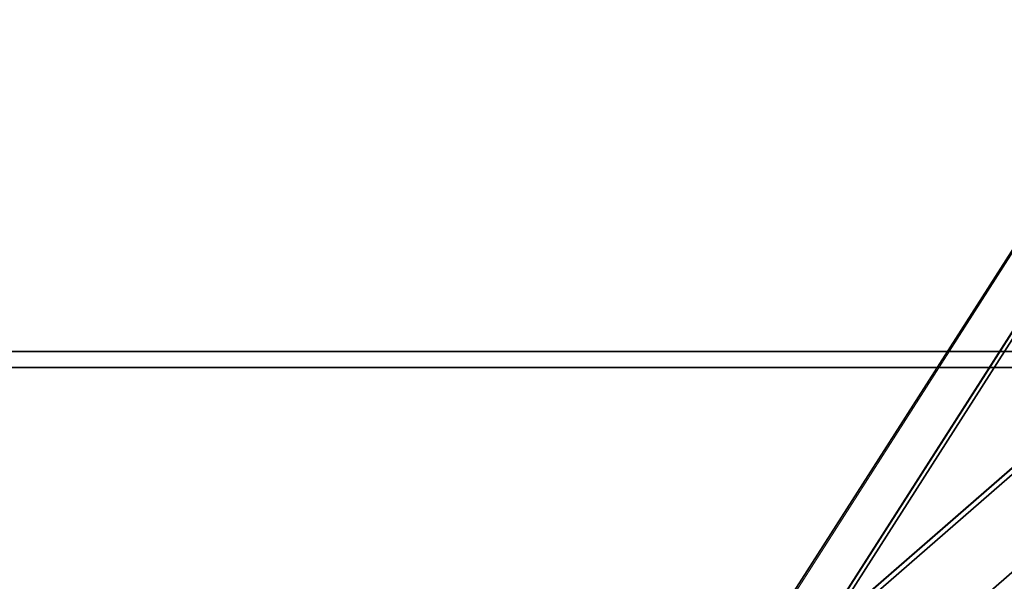
# Model space of a CAD drawing. Units: millimetres. Extents: x -112 to 85, y -112 to 84.
# Drawn here: x -93 to -63, y -30 to -13 of the extents above; entities that cross this region are included whole.
import ezdxf

# ---------------------------------------------------------------- set-up
doc = ezdxf.new("R2010")
doc.units = ezdxf.units.MM
doc.layers.add('Top$33', color=7, linetype='Continuous', true_color=0xffffff)
doc.layers.add('Trimetric$38', color=7, linetype='Continuous', true_color=0xffffff)

msp = doc.modelspace()

# ---------------------------------------------------------------- linework, layer by layer
at = {"layer": 'Top$33', "color": 18, "linetype": 'Continuous', "lineweight": 35}
for p, q in [((-43.761, -23.2), (-100.6, -23.2)), ((-43.761, -23.7), (-100.6, -23.7))]:
    msp.add_line(p, q, dxfattribs=at)
at = {"layer": 'Trimetric$38', "color": 8, "linetype": 'Continuous', "lineweight": 18}
msp.add_line((-44.226, 8.697, 98.24), (-76.937, -42.458, 81.158), dxfattribs=at)
at = {"layer": 'Trimetric$38', "color": 18, "linetype": 'Continuous', "lineweight": 35}
for p, q in [((-44.419, 8.477, 98.268), (-77.13, -42.677, 81.185)), ((-69.036, -32.547, 81.472), (-42.96, 8.231, 95.089)), ((-43.039, 8.095, 95.028), (-69.017, -32.531, 81.461)), ((-43, 7.934, 94.703), (-68.403, -31.793, 81.436)), ((-46.711, -13.117, 69.003), (-69.036, -32.547, 81.472)), ((-68.403, -31.793, 81.436), (-46.851, -13.035, 69.4)), ((-46.846, -13.039, 69.383), (-68.398, -31.797, 81.419)), ((-49.471, -18.553, 65.818), (-76.937, -42.458, 81.158)), ((-67.067, -29.469, 82.5), (-67.062, -29.474, 82.482))]:
    msp.add_line(p, q, dxfattribs=at)

doc.saveas('drawing.dxf')
